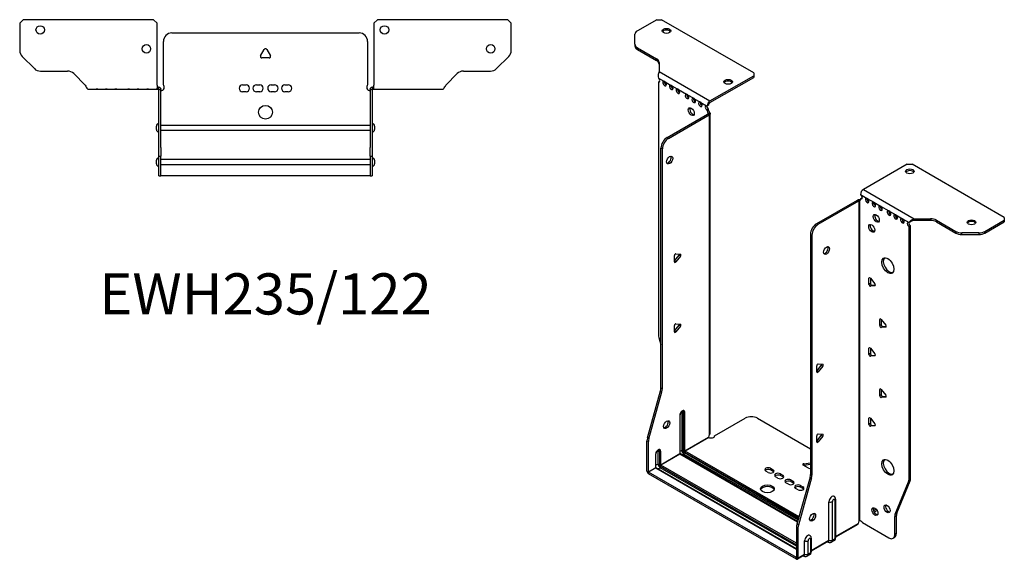
# Model space of a CAD drawing. Units: millimetres. Extents: x -306 to 430, y -625 to 164.
# Drawn here: x -143 to 430, y -625 to -311 of the extents above; entities that cross this region are included whole.
import ezdxf

# ---------------------------------------------------------------- set-up
doc = ezdxf.new("R2010")
doc.units = ezdxf.units.MM
doc.styles.get("Standard").update_dxf_attribs({"font": 'arial.ttf'})

# ---------------------------------------------------------------- blocks, each defined once
blk = doc.blocks.new('EWH235_122-bent-Top')
at = {"layer": ''}
for p, q in [((-143.2, 37.32), (-141.2, 39.32)), ((-143.2, 37.32), (-143.2, 21.39)), ((-65.2, 39.32), (-141.2, 39.32)), ((-65.2, 39.32), (-63.2, 37.32)), ((-63.2, 1.2), (-63.2, 37.32)), ((63.2, 37.32), (65.2, 39.32)), ((63.2, 37.32), (63.2, 1.2)), ((141.2, 39.32), (65.2, 39.32)), ((141.2, 39.32), (143.2, 37.32)), ((143.2, 21.39), (143.2, 37.32)), ((-54.5, 31.6), (54.5, 31.6)), ((-59.5, 1.35), (-59.5, 26.6)), ((59.5, 26.6), (59.5, 1.35)), ((-134.66, 10.78), (-141.74, 17.85)), ((-2.86, 18.25), (-0.69, 22)), ((0.69, 22), (2.86, 18.25)), ((141.74, 17.85), (134.66, 10.78)), ((2.16, 17.05), (-2.16, 17.05)), ((-131.13, 9.32), (-115.27, 9.32)), ((-111.74, 7.85), (-105.08, 1.2)), ((105.08, 1.2), (111.74, 7.85)), ((115.27, 9.32), (131.13, 9.32)), ((-63.2, 1.2), (-63.2, -1.19)), ((-62.3, 0), (-63.2, 0)), ((-62.3, -1.17), (-62.3, 0)), ((-13.3, 1.3), (-11.3, 1.3)), ((-5.3, 1.3), (-3.3, 1.3)), ((3.3, 1.3), (5.3, 1.3)), ((11.3, 1.3), (13.3, 1.3)), ((63.2, 0), (62.3, 0)), ((62.3, 0), (62.3, -1.17)), ((63.2, -1.2), (63.2, 1.2)), ((-103.2, -1.2), (-98.7, -1.2)), ((-98.7, -1.2), (-97.7, -1.2)), ((-97.7, -1.2), (-98.7, -1.2)), ((-97.7, -1.2), (-93.2, -1.2)), ((-93.2, -1.2), (-92.2, -1.2)), ((-92.2, -1.2), (-93.2, -1.2)), ((-92.2, -1.2), (-87.7, -1.2)), ((-87.7, -1.2), (-86.7, -1.2)), ((-86.7, -1.2), (-87.7, -1.2)), ((-86.7, -1.2), (-80.2, -1.2)), ((-80.2, -1.2), (-79.2, -1.2)), ((-79.2, -1.2), (-80.2, -1.2)), ((-79.2, -1.2), (-74.7, -1.2)), ((-74.7, -1.2), (-73.7, -1.2)), ((-73.7, -1.2), (-74.7, -1.2)), ((-73.7, -1.2), (-69.2, -1.2)), ((-69.2, -1.2), (-68.2, -1.2)), ((-68.2, -1.2), (-69.2, -1.2)), ((-68.2, -1.2), (-63.7, -1.2)), ((-63.2, -1.2), (-63.7, -1.2)), ((-63.2, -1.19), (-63.2, -1.2)), ((-63.2, -1.2), (-62.3, -1.2)), ((-62.3, -1.2), (-62.3, -1.17)), ((-62.2, -1.3), (-62.2, -1.7)), ((-62.17, -1.3), (-62.2, -1.3)), ((-62.2, -35.2), (-62.2, -1.7)), ((-61, -1.3), (-62.17, -1.3)), ((-61, -1.7), (-61, -1.3)), ((-61, -35.2), (-61, -1.7)), ((-11.3, -2.7), (-13.3, -2.7)), ((-3.3, -2.7), (-5.3, -2.7)), ((5.3, -2.7), (3.3, -2.7)), ((13.3, -2.7), (11.3, -2.7)), ((61, -1.3), (61, -1.7)), ((62.17, -1.3), (61, -1.3)), ((61, -1.7), (61, -35.2)), ((62.2, -1.3), (62.17, -1.3)), ((62.2, -1.7), (62.2, -1.3)), ((62.2, -1.7), (62.2, -35.2)), ((62.3, -1.17), (62.3, -1.2)), ((62.3, -1.2), (63.2, -1.2)), ((63.2, -1.2), (68.7, -1.2)), ((68.7, -1.2), (74.2, -1.2)), ((74.2, -1.2), (79.7, -1.2)), ((79.7, -1.2), (86.7, -1.2)), ((86.7, -1.2), (92.2, -1.2)), ((92.2, -1.2), (97.7, -1.2)), ((97.7, -1.2), (103.2, -1.2)), ((-63.55, -24.71), (-63.55, -22.69)), ((-61, -22.1), (-60.9, -22.1)), ((-60.9, -22.1), (60.9, -22.1)), ((60.9, -22.1), (61, -22.1)), ((63.55, -22.69), (63.55, -24.71)), ((-60.9, -25.3), (-61, -25.3)), ((60.9, -25.3), (-60.9, -25.3)), ((61, -25.3), (60.9, -25.3)), ((-62.2, -40.2), (-62.2, -35.2)), ((-61, -35.2), (-61, -40.2)), ((61, -40.2), (61, -35.2)), ((62.2, -35.2), (62.2, -40.2)), ((-63.55, -44.71), (-63.55, -42.69)), ((-62.2, -40.2), (-62.2, -40.53)), ((-62.2, -40.2), (-61, -40.2)), ((-62.2, -51.37), (-62.2, -40.53)), ((-61, -40.53), (-61, -40.2)), ((-61, -51.37), (-61, -40.53)), ((-61, -42.1), (-60.9, -42.1)), ((-60.9, -45.3), (-61, -45.3)), ((-60.9, -42.1), (60.9, -42.1)), ((60.9, -45.3), (-60.9, -45.3)), ((60.9, -42.1), (61, -42.1)), ((61, -45.3), (60.9, -45.3)), ((61, -40.2), (61, -40.53)), ((61, -40.2), (62.2, -40.2)), ((61, -40.53), (61, -51.37)), ((62.2, -40.53), (62.2, -40.2)), ((62.2, -40.53), (62.2, -51.37)), ((63.55, -42.69), (63.55, -44.71)), ((-62.2, -51.7), (-62.2, -51.37)), ((-61, -51.37), (-61, -51.7)), ((61, -51.7), (61, -51.37)), ((62.2, -51.37), (62.2, -51.7)), ((-62.2, -51.7), (-61, -51.7)), ((-61, -51.7), (-60.9, -51.7)), ((60.9, -51.7), (-60.9, -51.7)), ((60.9, -51.7), (61, -51.7)), ((61, -51.7), (62.2, -51.7))]:
    blk.add_line(p, q, dxfattribs=at)
for centre, radius in [((-131.2, 33.32), 2.5), ((69.4, 33.32), 2.5), ((-69.4, 22.32), 2.5), ((131.2, 22.32), 2.5), ((0, -14.7), 4)]:
    blk.add_circle(centre, radius, dxfattribs=at)
for centre, radius, start, end in [((-54.5, 26.6), 5, 90, 180), ((54.5, 26.6), 5, 0, 90), ((-138.2, 21.39), 5, 180, 225), ((-2.16, 17.85), 0.8, 150, 270), ((0, 21.6), 0.8, 30, 150), ((2.16, 17.85), 0.8, 270, 30), ((138.2, 21.39), 5, 315, 0), ((-131.13, 14.32), 5, 225, 270), ((-115.27, 4.32), 5, 45, 90), ((115.27, 4.32), 5, 90, 135), ((131.13, 14.32), 5, 270, 315), ((-61, -0.05), 2.05, 272.79603, 42.97028), ((-13.3, -0.7), 2, 90, 270), ((-11.3, -0.7), 2, 270, 90), ((-5.3, -0.7), 2, 90, 270), ((-3.3, -0.7), 2, 270, 90), ((3.3, -0.7), 2, 90, 270), ((5.3, -0.7), 2, 270, 90), ((11.3, -0.7), 2, 90, 270), ((13.3, -0.7), 2, 270, 90), ((61, -0.05), 2.05, 137.02972, 267.20397), ((-62.05, -22.69), 1.5, 95.73917, 180), ((62.05, -22.69), 1.5, 0, 84.26083), ((-62.05, -24.71), 1.5, 180, 264.26083), ((62.05, -24.71), 1.5, 275.73917, 0), ((-62.05, -42.69), 1.5, 95.73917, 180), ((-62.05, -44.71), 1.5, 180, 264.26083), ((62.05, -42.69), 1.5, 0, 84.26083), ((62.05, -44.71), 1.5, 275.73917, 0)]:
    blk.add_arc(centre, radius, start, end, dxfattribs=at)
for points, knots in [([(-105.08, 1.2), (-104.65, 0.33), (-104.22, -0.52), (-103.78, -0.92), (-103.59, -1.1), (-103.39, -1.2), (-103.2, -1.2)], [0, 0, 0, 0, 1.085203, 1.085203, 1.085203, 1.570796, 1.570796, 1.570796, 1.570796]), ([(-62.3, 0), (-62.13, 0), (-61.96, -0.03), (-61.65, -0.16), (-61.51, -0.26), (-61.27, -0.49), (-61.17, -0.64), (-61.07, -0.87), (-61.04, -0.96), (-61.01, -1.13), (-61, -1.21), (-61, -1.3)], [0, 0, 0, 0, 0.0508941, 0.0508941, 0.1017621, 0.1017621, 0.152615, 0.152615, 0.1787343, 0.1787343, 0.2048576, 0.2048576, 0.2048576, 0.2048576]), ([(61, -1.3), (61, -1.13), (61.03, -0.96), (61.16, -0.65), (61.26, -0.51), (61.49, -0.27), (61.64, -0.17), (61.87, -0.07), (61.95, -0.04), (62.13, -0.01), (62.21, 0), (62.3, 0)], [0, 0, 0, 0, 0.0508174, 0.0508174, 0.1016387, 0.1016387, 0.1524713, 0.1524713, 0.178664, 0.178664, 0.2048512, 0.2048512, 0.2048512, 0.2048512]), ([(103.2, -1.2), (103.63, -1.2), (104.07, -0.69), (104.5, 0.08), (104.7, 0.42), (104.89, 0.81), (105.08, 1.2)], [0, 0, 0, 0, 1.085203, 1.085203, 1.085203, 1.570796, 1.570796, 1.570796, 1.570796]), ([(-62.2, -1.3), (-62.2, -1.29), (-62.2, -1.27), (-62.21, -1.25), (-62.22, -1.24), (-62.24, -1.22), (-62.25, -1.21), (-62.28, -1.2), (-62.29, -1.2), (-62.3, -1.2)], [0, 0, 0, 0, 0.00439985, 0.00439985, 0.00895149, 0.00895149, 0.01308495, 0.01308495, 0.01729651, 0.01729651, 0.01729651, 0.01729651]), ([(-60.9, -2.09), (-60.91, -2.1), (-60.93, -2.1), (-60.95, -2.1), (-60.96, -2.1), (-60.98, -2.1), (-60.99, -2.1), (-60.99, -2.1), (-61, -2.1), (-61, -2.1), (-61, -2.09), (-61, -2.09)], [0, 0, 0, 0, 0.00390786, 0.00390786, 0.0078052, 0.0078052, 0.0117005, 0.0117005, 0.01372947, 0.01372947, 0.01575987, 0.01575987, 0.01575987, 0.01575987]), ([(61, -2.09), (61, -2.1), (61, -2.1), (60.99, -2.1), (60.98, -2.1), (60.96, -2.1), (60.95, -2.1), (60.93, -2.1), (60.93, -2.1), (60.91, -2.1), (60.91, -2.09), (60.9, -2.09)], [0, 0, 0, 0, 0.00390786, 0.00390786, 0.0078052, 0.0078052, 0.0117005, 0.0117005, 0.01372947, 0.01372947, 0.01575987, 0.01575987, 0.01575987, 0.01575987]), ([(62.3, -1.2), (62.29, -1.2), (62.27, -1.2), (62.24, -1.22), (62.23, -1.22), (62.22, -1.24), (62.21, -1.25), (62.2, -1.28), (62.2, -1.29), (62.2, -1.3)], [0, 0, 0, 0, 0.0050448, 0.0050448, 0.00984068, 0.00984068, 0.0136297, 0.0136297, 0.01736561, 0.01736561, 0.01736561, 0.01736561])]:
    blk.add_open_spline(points, degree=3, knots=knots, dxfattribs=at)
for points in [[(-63.7, -1.2), (-63.54, -1.2), (-63.37, -1.19), (-63.2, -1.19)], [(-61, -2.09), (-60.97, -2.09), (-60.93, -2.09), (-60.9, -2.09)], [(60.9, -2.09), (60.93, -2.09), (60.97, -2.09), (61, -2.09)]]:
    blk.add_open_spline(points, degree=3, dxfattribs=at)
blk = doc.blocks.new('EWH235_122-bent-ISO')
at = {"layer": ''}
for p, q in [((-70.49, 174.18), (-81.76, 167.68)), ((-70.49, 174.18), (-67.66, 174.18)), ((-13.92, 143.15), (-67.66, 174.18)), ((-83.22, 159.86), (-83.22, 165.64)), ((-83.22, 159.86), (-83.22, 158.88)), ((-81.76, 157.82), (-70.54, 151.35)), ((-81.76, 156.84), (-81.76, 157.82)), ((-81.76, 156.84), (-70.54, 150.37)), ((-70.54, 151.35), (-70.54, 150.37)), ((-69.08, 149.31), (-69.08, 143.88)), ((-69.08, 143.88), (-39.46, 126.78)), ((-69.44, 140.17), (-66.26, 138.33)), ((-69.44, 137.86), (-68.8, 138.23)), ((-69.44, 137.86), (-69.44, -9.6)), ((-65.55, 137.92), (-62.37, 136.09)), ((-39.46, 126.78), (-13.92, 141.52)), ((-39.46, 125.8), (-13.92, 140.54)), ((-13.92, 143.15), (-13.92, 141.52)), ((-13.92, 141.52), (-13.92, 140.54)), ((-61.67, 135.68), (-58.48, 133.84)), ((-57.78, 133.43), (-53.18, 130.78)), ((-52.47, 130.37), (-49.29, 128.53)), ((-48.58, 128.12), (-45.4, 126.29)), ((-44.69, 125.88), (-41.51, 124.04)), ((-40.31, 121.95), (-41.16, 121.46)), ((-40.31, 121.47), (-41.16, 120.98)), ((-41.16, 120.98), (-41.16, 121.46)), ((-41.15, 123.98), (-40.31, 124.4)), ((-40.31, 121.47), (-40.31, 121.95)), ((-64.49, 105.47), (-40.81, 119.14)), ((-63.64, 104.98), (-39.96, 118.65)), ((-40.81, 119.14), (-39.96, 118.65)), ((-40.52, 119.49), (-40.5, 119.5)), ((-40.52, 119.35), (-40.52, 119.49)), ((-40.5, 119.34), (-40.52, 119.35)), ((-40.5, 119.5), (-39.67, 119.98)), ((-39.67, 118.86), (-40.5, 119.34)), ((-39.67, -67.65), (-39.67, 118.86)), ((-39.29, -67.06), (-39.29, 119.42)), ((-63.64, 104.98), (-64.49, 105.47)), ((-68.03, -40.65), (-68.03, 99.34)), ((-68.03, 99.34), (-67.18, 98.85)), ((-67.18, -41.14), (-67.18, 98.85)), ((75.45, 89.92), (49.92, 75.17)), ((75.45, 89.92), (78.28, 89.92)), ((132.02, 58.89), (78.28, 89.92)), ((49.92, 75.17), (79.53, 58.08)), ((46.31, 68.85), (22.62, 55.17)), ((46.31, 68.85), (47.16, 68.36)), ((47.42, 68.58), (46.59, 69.05)), ((48.13, 68.94), (47.6, 68.63)), ((48.22, 72.24), (52.11, 69.99)), ((48.22, 69.79), (49.07, 70.28)), ((48.22, 69.79), (48.22, 69.38)), ((52.11, 69.99), (56, 67.74)), ((47.16, 68.36), (23.47, 54.68)), ((47.44, 68.56), (47.42, 68.58)), ((47.44, -117.95), (47.44, 68.56)), ((47.6, 68.63), (47.58, 68.62)), ((47.58, 68.62), (47.58, -117.84)), ((56, 67.74), (59.89, 65.5)), ((59.89, 65.5), (64.84, 62.64)), ((64.84, 62.64), (68.73, 60.4)), ((68.73, 60.4), (72.61, 58.15)), ((72.61, 58.15), (76.5, 55.91)), ((79.53, 58.08), (79.53, 57.1)), ((79.53, 58.08), (88.94, 58.08)), ((88.94, 58.08), (88.94, 57.1)), ((132.02, 58.89), (132.02, 57.26)), ((23.47, 54.68), (22.62, 55.17)), ((77.35, 56.4), (76.5, 55.91)), ((77.35, 53.95), (76.5, 53.46)), ((76.5, -93.87), (76.5, 53.46)), ((77.35, -93.38), (77.35, 53.95)), ((88.94, 57.1), (79.53, 57.1)), ((92.47, 57.23), (103.69, 50.76)), ((92.47, 56.25), (92.47, 57.23)), ((92.47, 56.25), (103.69, 49.78)), ((120.76, 50.76), (132.02, 57.26)), ((120.76, 49.78), (132.02, 56.28)), ((132.02, 57.26), (132.02, 56.28)), ((19.09, 49.05), (19.09, -90.95)), ((19.09, 49.05), (19.94, 48.56)), ((19.94, 48.56), (19.94, -91.44)), ((103.69, 50.76), (103.69, 49.78)), ((107.22, 48.93), (107.22, 49.91)), ((117.22, 49.91), (107.22, 49.91)), ((107.22, 48.93), (117.22, 48.93)), ((117.22, 49.91), (117.22, 48.93)), ((120.76, 49.78), (120.76, 50.76)), ((-60.14, 33.5), (-57.49, 36.8)), ((-60.14, 33.09), (-60.14, 36.62)), ((-59.3, 37.68), (-56.65, 37.44)), ((-56.65, 36.31), (-59.3, 33.01)), ((-56.65, 36.31), (-57.49, 36.8)), ((-59.3, 33.01), (-60.14, 33.5)), ((53.7, 23.73), (53.13, 23.4)), ((53.13, 19.87), (53.13, 23.4)), ((53.98, 23.48), (53.98, 20.36)), ((53.98, 23.48), (56.63, 20.18)), ((53.98, 20.36), (53.13, 19.87)), ((54.83, 19.3), (53.98, 18.81)), ((56.63, 19.05), (53.98, 18.81)), ((54.83, 19.3), (56.92, 19.49)), ((56.84, 19.17), (56.63, 19.05)), ((-60.14, -7.32), (-57.49, -4.02)), ((-60.14, -7.74), (-60.14, -4.2)), ((-59.3, -3.15), (-56.65, -3.38)), ((-56.65, -4.51), (-59.3, -7.81)), ((-56.65, -4.51), (-57.49, -4.02)), ((60.06, -0.36), (59.5, -0.69)), ((59.5, -4.22), (59.5, -0.69)), ((60.35, -3.73), (59.5, -4.22)), ((60.35, -0.61), (60.35, -3.73)), ((60.35, -0.61), (63, -3.91)), ((61.2, -4.79), (60.35, -5.28)), ((63, -5.04), (60.35, -5.28)), ((61.2, -4.79), (63.28, -4.6)), ((63.2, -4.92), (63, -5.04)), ((-69.21, -11.2), (-68.03, -15.43)), ((-59.3, -7.81), (-60.14, -7.32)), ((53.7, -17.1), (53.13, -17.43)), ((53.13, -20.96), (53.13, -17.43)), ((53.98, -20.47), (53.13, -20.96)), ((53.98, -17.35), (53.98, -20.47)), ((53.98, -17.35), (56.63, -20.65)), ((54.83, -21.53), (53.98, -22.02)), ((56.63, -21.78), (53.98, -22.02)), ((54.83, -21.53), (56.92, -21.34)), ((56.84, -21.66), (56.63, -21.78)), ((22.73, -30.67), (25.38, -27.38)), ((22.73, -31.09), (22.73, -27.55)), ((23.58, -26.5), (26.23, -26.73)), ((26.23, -27.87), (23.58, -31.16)), ((25.38, -27.38), (26.23, -27.87)), ((22.73, -30.67), (23.58, -31.16)), ((-75.93, -69.72), (-68.26, -42.25)), ((-75.08, -70.21), (-67.42, -42.74)), ((-68.26, -42.25), (-67.42, -42.74)), ((-67.18, -41.14), (-68.03, -40.65)), ((60.06, -41.19), (59.5, -41.51)), ((59.5, -45.05), (59.5, -41.51)), ((60.35, -44.56), (59.5, -45.05)), ((60.35, -41.44), (60.35, -44.56)), ((60.35, -41.44), (63, -44.73)), ((61.2, -45.61), (60.35, -46.1)), ((63, -45.86), (60.35, -46.1)), ((61.2, -45.61), (63.28, -45.43)), ((63.2, -45.75), (63, -45.86)), ((-57, -56.44), (-57, -78.9)), ((-56.85, -78.69), (-56.85, -56.24)), ((-55.9, -54.46), (-55.9, -76.92)), ((-55.2, -76.92), (-55.2, -54.46)), ((-55.2, -54.46), (-54.74, -54.73)), ((-54.74, -54.73), (-54.74, -77.18)), ((-54.03, -77.18), (-54.03, -54.73)), ((-36.74, -68.51), (-18.89, -58.2)), ((-11.81, -58.2), (19.09, -76.04)), ((53.7, -57.92), (53.13, -58.25)), ((53.13, -61.78), (53.13, -58.25)), ((53.98, -61.29), (53.13, -61.78)), ((53.98, -58.17), (53.98, -61.29)), ((53.98, -58.17), (56.63, -61.47)), ((54.83, -62.35), (53.98, -62.84)), ((56.63, -62.6), (53.98, -62.84)), ((54.83, -62.35), (56.92, -62.16)), ((56.84, -62.48), (56.63, -62.6)), ((22.73, -71.5), (25.38, -68.2)), ((22.73, -71.91), (22.73, -68.38)), ((23.58, -67.32), (26.23, -67.56)), ((26.23, -68.69), (23.58, -71.99)), ((25.38, -68.2), (26.23, -68.69)), ((-76.16, -88.98), (-76.16, -71.32)), ((-76.16, -71.32), (-75.31, -71.81)), ((-75.08, -70.21), (-75.93, -69.72)), ((-75.31, -89.47), (-75.31, -71.81)), ((-54.03, -77.18), (-40.24, -69.22)), ((-40.17, -69.34), (-53.96, -77.31)), ((22.73, -71.5), (23.58, -71.99)), ((-71.14, -79.22), (-71.14, -87.06)), ((-70.99, -86.86), (-70.99, -79.02)), ((-69.69, -77.04), (-68.88, -77.51)), ((-69.69, -84.88), (-69.69, -77.04)), ((-68.88, -77.51), (-68.88, -85.35)), ((-68.17, -85.35), (-68.17, -77.51)), ((-68.17, -85.35), (-57, -78.9)), ((-56.93, -79.02), (-68.1, -85.47)), ((-56.93, -79.02), (11.59, -118.58)), ((-55.9, -76.92), (-56.85, -77.47)), ((11.63, -118.43), (-56.68, -79)), ((-54.66, -79.06), (-55.61, -79.61)), ((-54.66, -79.06), (11.89, -117.49)), ((-54.31, -77.92), (12.22, -116.33)), ((12.09, -116.79), (-54.31, -78.45)), ((12.41, -115.63), (-53.96, -77.31)), ((-69.69, -84.88), (-70.99, -85.63)), ((10.95, -131.11), (-68.1, -85.47)), ((17.97, -87.27), (14.91, -85.51)), ((15.26, -84.73), (19.09, -84.14)), ((15.26, -84.73), (15.26, -85.71)), ((19.09, -85.12), (15.26, -85.71)), ((-76.16, -88.98), (-75.31, -89.47)), ((-75.31, -89.47), (-71.14, -87.06)), ((-71.07, -87.19), (-75.24, -89.59)), ((10.88, -139.32), (-75.24, -89.59)), ((-75.24, -89.59), (-75.24, -90.57)), ((10.88, -140.3), (-75.24, -90.57)), ((-71.07, -87.19), (10.95, -134.54)), ((10.95, -134.37), (-70.82, -87.16)), ((-69.76, -87.77), (-68.45, -87.02)), ((-68.45, -86.08), (10.95, -131.93)), ((10.95, -132.87), (-68.45, -87.02)), ((-5.52, -89.84), (-6.93, -89.02)), ((-4.11, -87.39), (-2.69, -88.21)), ((-4.11, -87.39), (-4.11, -88.37)), ((-2.69, -89.19), (-4.11, -88.37)), ((-2.69, -88.21), (-2.69, -89.19)), ((1.55, -90.66), (2.96, -91.47)), ((1.55, -90.66), (1.55, -91.64)), ((2.96, -92.45), (1.55, -91.64)), ((2.96, -91.47), (2.96, -92.45)), ((19.94, -91.44), (19.09, -90.95)), ((0.14, -93.11), (-1.28, -92.29)), ((6.22, -96.62), (4.8, -95.8)), ((7.63, -94.17), (9.05, -94.98)), ((7.63, -94.17), (7.63, -95.15)), ((9.05, -95.96), (7.63, -95.15)), ((9.05, -94.98), (9.05, -95.96)), ((18.85, -92.54), (11.19, -120.02)), ((19.7, -93.03), (12.04, -120.51)), ((13.29, -97.43), (14.7, -98.25)), ((13.29, -97.43), (13.29, -98.41)), ((18.85, -92.54), (19.7, -93.03)), ((68.5, -114.07), (76.27, -95.19)), ((69.35, -113.58), (77.12, -94.7)), ((76.27, -95.19), (77.12, -94.7)), ((77.35, -93.38), (76.5, -93.87)), ((11.87, -99.88), (10.46, -99.07)), ((14.7, -99.23), (13.29, -98.41)), ((14.7, -98.25), (14.7, -99.23)), ((29.83, -129.36), (29.83, -106.9)), ((31.84, -129.3), (31.84, -106.85)), ((33.27, -106.02), (33.27, -128.48)), ((33.71, -105.41), (33.71, -127.86)), ((63.39, -108.84), (62.86, -109.15)), ((57.42, -111.31), (55.88, -112.2)), ((57.9, -112.01), (56.25, -112.96)), ((69.35, -113.58), (68.5, -114.07)), ((12.04, -120.51), (11.19, -120.02)), ((33.71, -127.12), (46.88, -119.52)), ((46.61, -120.11), (33.71, -127.56)), ((47.8, -117.84), (47.41, -118.07)), ((47.41, -118), (47.41, -118.07)), ((49.32, -119.05), (64.73, -127.95)), ((68.27, -115.4), (69.12, -114.91)), ((68.27, -125.91), (68.27, -115.4)), ((69.12, -125.42), (69.12, -114.91)), ((10.95, -121.61), (10.95, -139.28)), ((10.95, -121.61), (11.8, -122.1)), ((11.8, -122.1), (11.8, -139.77)), ((69.12, -125.42), (68.27, -125.91)), ((15.69, -137.52), (15.69, -129.68)), ((17.7, -137.46), (17.7, -129.63)), ((19.13, -128.8), (19.13, -136.64)), ((19.57, -128.19), (19.57, -136.03)), ((19.57, -135.29), (29.83, -129.36)), ((29.57, -129.95), (19.57, -135.73)), ((28.96, -130.3), (29.22, -130.46)), ((32.72, -129.69), (31.3, -130.51)), ((33.27, -128.48), (31.84, -129.3)), ((67.23, -128.2), (68.08, -127.71)), ((11.8, -139.77), (15.69, -137.52)), ((19.13, -136.64), (17.7, -137.46)), ((10.88, -139.32), (10.95, -139.28)), ((10.88, -140.3), (10.88, -139.32)), ((10.95, -139.28), (11.8, -139.77)), ((15.42, -138.12), (11.53, -140.36)), ((14.82, -138.47), (15.08, -138.62)), ((18.58, -137.85), (17.15, -138.68))]:
    blk.add_line(p, q, dxfattribs=at)
for centre, major_axis, start_param, end_param in [((-78.22, 165.64), (-5, 0), 5.497787, 6.283185), ((-64.84, 166.67), (2.5, 0), 0.346291, 2.795302), ((-78.22, 159.86), (-5, 0), 0, 0.785398), ((-78.22, 158.88), (-5, 0), 0, 0.785398), ((-74.08, 149.31), (5, 0), 0, 0.785398), ((-74.08, 148.33), (5, 0), 0, 0.785398), ((-69.8, 139.22), (0.75, -1.3), 5.837624, 8.299543), ((-65.91, 136.97), (0.75, -1.3), 2.696031, 7.068583), ((-65.06, 137.46), (0.75, -1.3), 3.696788, 5.681921), ((-65.91, 136.97), (0.75, -1.3), 0.785398, 2.016358), ((-28.92, 136.95), (2.5, 0), 0.346291, 2.795302), ((-62.02, 134.73), (0.75, -1.3), 2.696031, 7.068583), ((-61.17, 135.22), (0.75, -1.3), 3.696788, 5.681921), ((-62.02, 134.73), (0.75, -1.3), 0.785398, 2.016358), ((-58.13, 132.48), (0.75, -1.3), 2.696031, 7.068583), ((-57.28, 132.97), (0.75, -1.3), 3.696788, 5.681921), ((-58.13, 132.48), (0.75, -1.3), 0.785398, 2.016358), ((-52.83, 129.42), (0.75, -1.3), 2.696031, 7.068583), ((-51.98, 129.91), (0.75, -1.3), 3.696788, 5.681921), ((-52.83, 129.42), (0.75, -1.3), 0.785398, 2.016358), ((-48.94, 127.17), (0.75, -1.3), 2.696031, 7.068583), ((-48.09, 127.66), (0.75, -1.3), 3.696788, 5.681921), ((-48.94, 127.17), (0.75, -1.3), 0.785398, 2.016358), ((-45.05, 124.93), (0.75, -1.3), 2.696031, 7.068583), ((-44.2, 125.42), (0.75, -1.3), 3.696788, 5.681921), ((-39.46, 124.82), (1.2, 2.08), 0.785398, 2.284706), ((-49.5, 121.06), (-1.25, 2.17), 0.346291, 2.795302), ((-45.05, 124.93), (0.75, -1.3), 0.785398, 2.016358), ((-41.16, 122.68), (-0.75, 1.3), 5.837624, 8.63938), ((-40.31, 123.17), (0.75, -1.3), 3.696788, 5.497787), ((-40.1, 120.37), (0.75, -1.3), 3.926991, 5.08627), ((-39.46, 124.82), (0.6, 1.04), 0.785398, 2.284706), ((-39.25, 120.86), (-0.75, 1.3), 0.785398, 1.944678), ((-40.81, 120.37), (-0.75, -1.3), 0.785398, 1.055331), ((-39.96, 119.88), (0.75, 1.3), 3.926991, 4.196924), ((-64.49, 101.38), (-2.5, -4.33), 3.926991, 5.497787), ((-63.64, 100.89), (2.5, 4.33), 0.785398, 2.356194), ((-63.79, 92.81), (-1.25, -2.17), 0.346291, 2.795302), ((77.01, 84.77), (2.5, 0), 0.346291, 2.795302), ((49.92, 73.22), (-1.2, -2.08), 3.926991, 5.497787), ((46.31, 70.07), (-0.75, -1.3), 0.785398, 1.055331), ((47.16, 69.99), (0.75, -1.3), 5.909304, 7.068583), ((48.22, 71.01), (0.75, -1.3), 5.497787, 8.63938), ((49.07, 71.5), (0.75, -1.3), 5.497787, 5.681921), ((52.11, 68.77), (0.75, -1.3), 2.356194, 7.068583), ((52.96, 69.26), (0.75, -1.3), 3.742857, 5.681921), ((52.11, 68.77), (0.75, -1.3), 0.785398, 2.356194), ((47.16, 69.58), (0.75, 1.3), 3.926991, 4.196924), ((56, 66.52), (0.75, -1.3), 2.356194, 7.068583), ((56.85, 67.01), (0.75, -1.3), 3.742857, 5.681921), ((56, 66.52), (0.75, -1.3), 0.785398, 2.356194), ((59.89, 64.27), (0.75, -1.3), 2.356194, 7.068583), ((60.74, 64.76), (0.75, -1.3), 3.742857, 5.681921), ((59.89, 64.27), (0.75, -1.3), 0.785398, 2.356194), ((58.26, 58.84), (-1.25, 2.17), 0.346291, 2.795302), ((64.84, 61.42), (0.75, -1.3), 2.356194, 7.068583), ((65.68, 61.91), (0.75, -1.3), 3.742857, 5.681921), ((64.84, 61.42), (0.75, -1.3), 0.785398, 2.356194), ((68.73, 59.17), (0.75, -1.3), 2.356194, 7.068583), ((69.57, 59.66), (0.75, -1.3), 3.742857, 5.681921), ((68.73, 59.17), (0.75, -1.3), 0.785398, 2.356194), ((72.61, 56.93), (0.75, -1.3), 2.356194, 7.068583), ((73.46, 57.42), (0.75, -1.3), 3.742857, 5.681921), ((72.61, 56.93), (0.75, -1.3), 0.785398, 2.356194), ((88.94, 55.19), (-5, 0), 3.926991, 4.712389), ((22.62, 51.09), (-2.5, -4.33), 3.926991, 5.497787), ((23.47, 50.6), (2.5, 4.33), 0.785398, 2.356194), ((55.64, 53.01), (-1.25, 2.17), 0.346291, 2.795302), ((76.5, 54.68), (-0.75, 1.3), 5.497787, 8.63938), ((77.35, 55.17), (0.75, -1.3), 3.742857, 5.497787), ((88.94, 54.21), (5, 0), 0.785398, 1.570796), ((112.93, 55.05), (2.5, 0), 0.346291, 2.795302), ((107.22, 52.8), (-5, 0), 0.785398, 1.570796), ((107.22, 51.82), (5, 0), 3.926991, 4.712389), ((117.22, 52.8), (-5, 0), 1.570796, 2.356194), ((117.22, 51.82), (5, 0), 4.712389, 5.497787), ((27.57, 40.07), (-1.25, -2.17), 0.346291, 2.795302), ((-59.58, 36.95), (0.4, 0.693), 0.261799, 2.356194), ((-57.78, 37.2), (0.4, 0.693), 4.45059, 5.442031), ((-56.93, 36.71), (0.4, 0.693), 4.45059, 6.544985), ((65.05, 31.25), (-2.5, 4.33), 0.170531, 2.971062), ((-59.58, 33.42), (-0.4, -0.693), 5.497787, 7.592182), ((53.7, 23.07), (-0.4, 0.693), 4.974188, 7.068583), ((53.7, 19.54), (0.4, -0.693), 3.926991, 6.021386), ((54.55, 20.03), (0.4, -0.693), 3.926991, 6.021386), ((56.35, 19.78), (0.4, -0.693), 6.021386, 8.115781), ((-59.58, -3.87), (0.4, 0.693), 0.261799, 2.356194), ((-57.78, -3.62), (0.4, 0.693), 4.45059, 5.442031), ((-56.93, -4.11), (0.4, 0.693), 4.45059, 6.544985), ((60.06, -1.01), (-0.4, 0.693), 4.974188, 7.068583), ((60.06, -4.55), (0.4, -0.693), 3.926991, 6.021386), ((60.91, -4.06), (0.4, -0.693), 3.926991, 6.021386), ((62.72, -4.31), (0.4, -0.693), 6.021386, 8.115781), ((-65.91, -11.64), (-2.5, 4.33), 0.785398, 1.151917), ((-59.58, -7.41), (-0.4, -0.693), 5.497787, 7.592182), ((53.7, -17.75), (-0.4, 0.693), 4.974188, 7.068583), ((53.7, -21.29), (0.4, -0.693), 3.926991, 6.021386), ((54.55, -20.8), (0.4, -0.693), 3.926991, 6.021386), ((56.35, -21.05), (0.4, -0.693), 6.021386, 8.115781), ((23.29, -27.23), (0.4, 0.693), 0.261799, 2.356194), ((25.1, -26.97), (0.4, 0.693), 4.45059, 5.442031), ((25.94, -27.46), (0.4, 0.693), 4.45059, 6.544985), ((23.29, -30.76), (-0.4, -0.693), 5.497787, 7.592182), ((-71.56, -42.69), (-2.5, -4.33), 1.989675, 2.356194), ((-70.72, -43.18), (2.5, 4.33), 5.131268, 5.497787), ((60.06, -41.84), (-0.4, 0.693), 4.974188, 7.068583), ((60.06, -45.37), (0.4, -0.693), 3.926991, 6.021386), ((60.91, -44.88), (0.4, -0.693), 3.926991, 6.021386), ((62.72, -45.14), (0.4, -0.693), 6.021386, 8.115781), ((-55.51, -55.59), (1.05, 1.82), 5.497787, 8.63938), ((-57.35, -56.24), (0.5, 0), 5.497787, 6.283185), ((-56.68, -54.91), (-0.55, -0.953), 2.356194, 2.527829), ((-55.55, -54.67), (-0.5, 0), 3.926991, 5.497787), ((-56.33, -55.12), (0.8, 1.39), 5.497787, 5.931746), ((-55.87, -55.38), (0.8, 1.39), 5.497787, 6.283185), ((-54.38, -54.53), (-0.5, 0), 0.785398, 2.356194), ((-15.35, -60.24), (5, 0), 0.785398, 2.356194), ((-65.55, -61.47), (-1.25, -2.17), 0.346291, 2.795302), ((53.7, -58.58), (-0.4, 0.693), 4.974188, 7.068583), ((53.7, -62.11), (0.4, -0.693), 3.926991, 6.021386), ((54.55, -61.62), (0.4, -0.693), 3.926991, 6.021386), ((56.35, -61.87), (0.4, -0.693), 6.021386, 8.115781), ((-38.79, -68.47), (1.03, 1.78), 1.443024, 2.307395), ((-38.79, -68.47), (2.05, 0), 3.975791, 6.24776), ((23.29, -68.05), (0.4, 0.693), 0.261799, 2.356194), ((25.1, -67.8), (0.4, 0.693), 4.45059, 5.442031), ((25.94, -68.29), (0.4, 0.693), 4.45059, 6.544985), ((-72.63, -69.28), (-2.5, -4.33), 5.131268, 5.497787), ((-71.78, -69.77), (2.5, 4.33), 1.989675, 2.356194), ((23.29, -71.59), (-0.4, -0.693), 5.497787, 7.592182), ((-69.66, -78.37), (1.05, 1.82), 5.497787, 8.63938), ((-71.49, -79.02), (0.5, 0), 5.497787, 6.283185), ((-70.82, -77.69), (0.8, 1.39), 5.497787, 5.648941), ((-70.01, -78.16), (0.8, 1.39), 5.497787, 6.283185), ((-68.52, -77.31), (0.5, 0), 3.926991, 5.497787), ((-57.35, -78.69), (0.5, 0), 5.497787, 6.283185), ((-56.93, -78.94), (0.05, -0.0866), 3.926991, 5.497787), ((-56.93, -79.43), (0.25, 0.433), 0, 0.785398), ((-55.55, -77.12), (-0.5, 0), 3.926991, 5.497787), ((-54.66, -77.63), (0.88, -1.52), 3.926991, 5.497787), ((-54.31, -77.43), (-0.62, 1.08), 0.785398, 2.356194), ((-54.31, -77.43), (0.3, -0.52), 3.926991, 5.497787), ((-54.38, -76.98), (-0.5, 0), 0.785398, 2.356194), ((-54.66, -78.65), (-0.25, -0.433), 0.785398, 2.356194), ((-53.96, -77.71), (-0.25, -0.433), 3.926991, 5.497787), ((-53.96, -77.22), (-0.05, 0.0866), 0.785398, 2.356194), ((-68.45, -85.59), (-0.87, 1.52), 0.785398, 2.356194), ((-68.52, -85.14), (0.5, 0), 3.926991, 5.497787), ((-68.45, -85.59), (0.3, -0.52), 3.926991, 5.497787), ((-68.1, -85.88), (0.25, 0.433), 0.785398, 2.356194), ((-68.1, -85.39), (-0.05, 0.0866), 0.785398, 2.356194), ((15.47, -85.18), (-0.8, 0), 4.974188, 7.068583), ((65.05, -86.33), (-2.5, 4.33), 0.170531, 2.971062), ((-75.24, -89.51), (-0.65, 1.13), 0.785398, 2.356194), ((-75.24, -89.51), (0.05, -0.0866), 3.926991, 5.497787), ((-71.49, -86.86), (0.5, 0), 5.497787, 6.283185), ((-71.07, -87.1), (0.05, -0.0866), 3.926991, 5.497787), ((-71.07, -87.59), (0.25, 0.433), 0, 0.785398), ((-5.52, -88.21), (-2, 0), 3.926991, 7.068583), ((-5.52, -89.19), (-2, 0), 3.926991, 5.845036), ((-4.11, -89.02), (2, 0), 3.926991, 7.068583), ((-4.11, -90), (-2, 0), 3.579742, 3.926991), ((0.14, -91.47), (-2, 0), 3.926991, 7.068583), ((0.14, -92.45), (-2, 0), 3.926991, 5.845036), ((1.55, -92.29), (2, 0), 3.926991, 7.068583), ((18.53, -86.95), (-0.8, 0), 0.785398, 2.336904), ((15.55, -92.99), (-2.5, -4.33), 1.989675, 2.356194), ((16.4, -93.48), (2.5, 4.33), 5.131268, 5.497787), ((1.55, -93.27), (-2, 0), 3.579742, 3.926991), ((6.22, -94.98), (-2, 0), 3.926991, 7.068583), ((6.22, -95.96), (-2, 0), 3.926991, 5.845036), ((7.63, -95.8), (2, 0), 3.926991, 7.068583), ((7.63, -96.78), (-2, 0), 3.579742, 3.926991), ((11.87, -98.25), (-2, 0), 3.926991, 7.068583), ((72.97, -91.82), (2.5, -4.33), 0.418879, 0.785398), ((73.82, -91.33), (-2.5, 4.33), 3.560472, 3.926991), ((-6.02, -100.33), (4, 0), 0.213756, 2.927837), ((11.87, -99.23), (-2, 0), 3.926991, 5.845036), ((13.29, -99.07), (2, 0), 3.926991, 7.068583), ((13.29, -100.05), (-2, 0), 3.579742, 3.926991), ((31.6, -105.88), (1.25, 2.17), 6.212058, 8.63938), ((30.78, -106.23), (-1.5, 0), 0.885566, 2.356194), ((32.56, -106.43), (0.504, 0.873), 5.497787, 8.63938), ((32.21, -105.41), (1.5, 0), 5.497787, 6.283185), ((64.59, -110.56), (-1.25, 2.17), 0.346291, 2.795302), ((19.44, -115.44), (-1.25, -2.17), 0.346291, 2.795302), ((57.45, -112.15), (-1.25, 2.17), 0.346291, 2.795302), ((71.8, -117.44), (2.5, -4.33), 3.560472, 3.926991), ((72.65, -116.95), (-2.5, 4.33), 0.418879, 0.785398), ((14.49, -119.57), (-2.5, -4.33), 5.131268, 5.497787), ((48.33, -118.76), (1.03, 1.78), 1.443024, 2.307395), ((47.48, -119.25), (-2.05, 0), 4.747814, 4.76927), ((48.33, -119.7), (-1.02, 1.78), 4.747814, 6.037254), ((15.34, -120.06), (2.5, 4.33), 1.989675, 2.356194), ((17.46, -128.66), (1.25, 2.17), 6.212058, 8.63938), ((64.73, -123.87), (2.5, -4.33), 5.497787, 7.068583), ((65.58, -123.38), (2.5, -4.33), 0, 0.785398), ((16.64, -129.01), (1.5, 0), 4.027158, 5.497787), ((18.41, -129.21), (0.504, 0.873), 5.497787, 8.63938), ((18.07, -128.19), (1.5, 0), 5.497787, 6.283185), ((29.97, -129.16), (-0.75, -1.3), 5.97464, 6.283185), ((28.92, -128.83), (0.65, -1.13), 0, 0.785398), ((30.78, -128.69), (-1.5, 0), 0.885566, 2.356194), ((29.97, -128.22), (1.32, -2.29), 0, 0.785398), ((31.4, -127.39), (1.32, -2.29), 0, 0.785398), ((32.21, -127.86), (1.5, 0), 5.497787, 6.283185), ((14.77, -136.99), (0.65, -1.13), 0, 0.785398), ((16.64, -136.85), (1.5, 0), 4.027158, 5.497787), ((15.83, -136.38), (1.32, -2.29), 0, 0.785398), ((17.25, -135.56), (1.32, -2.29), 0, 0.785398), ((18.07, -136.03), (1.5, 0), 5.497787, 6.283185), ((10.88, -139.24), (0.05, -0.0866), 5.497787, 7.068583), ((10.88, -139.24), (0.65, -1.13), 5.497787, 7.068583), ((15.83, -137.32), (-0.75, -1.3), 5.97464, 6.283185)]:
    blk.add_ellipse(centre, major_axis=major_axis, ratio=0.57735, start_param=start_param, end_param=end_param, dxfattribs=at)
for centre, major_axis in [((-64.84, 167.65), (2.5, 0)), ((-28.92, 137.93), (2.5, 0)), ((-50.35, 120.57), (1.25, -2.17)), ((-62.94, 92.32), (1.25, 2.17)), ((77.01, 85.75), (-2.5, 0)), ((57.41, 58.36), (-1.25, 2.17)), ((112.93, 56.03), (-2.5, 0)), ((54.8, 52.52), (-1.25, 2.17)), ((28.42, 39.58), (-1.25, -2.17)), ((64.2, 30.76), (-2.5, 4.33)), ((-64.71, -61.96), (1.25, 2.17)), ((64.2, -86.82), (-2.5, 4.33)), ((-6.02, -99.35), (4, 0)), ((63.74, -111.05), (-1.25, 2.17)), ((20.29, -115.93), (-1.25, -2.17)), ((56.6, -112.64), (-1.25, 2.17))]:
    blk.add_ellipse(centre, major_axis=major_axis, ratio=0.57735, dxfattribs=at)
for points, knots in [([(-69.08, 143.88), (-69.39, 143.35), (-69.68, 142.4), (-69.66, 141.43), (-69.65, 141), (-69.58, 140.56), (-69.44, 140.17)], [0, 0, 0, 0, 1.085203, 1.085203, 1.085203, 1.570796, 1.570796, 1.570796, 1.570796]), ([(-40.52, 119.35), (-40.51, 119.36), (-40.51, 119.37), (-40.5, 119.4), (-40.49, 119.41), (-40.49, 119.43), (-40.5, 119.45), (-40.51, 119.47), (-40.51, 119.48), (-40.52, 119.49)], [0, 0, 0, 0, 0.00439985, 0.00439985, 0.00895149, 0.00895149, 0.01308495, 0.01308495, 0.01729651, 0.01729651, 0.01729651, 0.01729651]), ([(-39.67, 119.98), (-39.55, 119.91), (-39.46, 119.82), (-39.33, 119.63), (-39.29, 119.52), (-39.29, 119.32), (-39.32, 119.22), (-39.42, 119.07), (-39.46, 119.03), (-39.56, 118.94), (-39.61, 118.9), (-39.67, 118.86)], [0, 0, 0, 0, 0.0508941, 0.0508941, 0.1017621, 0.1017621, 0.152615, 0.152615, 0.1787343, 0.1787343, 0.2048576, 0.2048576, 0.2048576, 0.2048576]), ([(46.59, 69.05), (46.71, 69.13), (46.85, 69.19), (47.17, 69.27), (47.33, 69.29), (47.67, 69.31), (47.84, 69.29), (48.07, 69.25), (48.14, 69.23), (48.21, 69.21)], [0, 0, 0, 0, 0.0508174, 0.0508174, 0.1016387, 0.1016387, 0.1524713, 0.1524713, 0.1761268, 0.1761268, 0.1761268, 0.1761268]), ([(47.58, 68.62), (47.57, 68.62), (47.56, 68.62), (47.53, 68.61), (47.52, 68.61), (47.49, 68.6), (47.48, 68.59), (47.46, 68.58), (47.45, 68.57), (47.44, 68.56)], [0, 0, 0, 0, 0.0050448, 0.0050448, 0.00984068, 0.00984068, 0.0136297, 0.0136297, 0.01736561, 0.01736561, 0.01736561, 0.01736561]), ([(76.5, 55.91), (76.81, 56.44), (77.48, 57.16), (78.33, 57.63), (78.71, 57.84), (79.12, 58), (79.53, 58.08)], [0, 0, 0, 0, 1.085203, 1.085203, 1.085203, 1.570796, 1.570796, 1.570796, 1.570796]), ([(79.53, 57.1), (78.8, 57.1), (78.09, 56.8), (77.62, 56.55), (77.52, 56.49), (77.43, 56.44), (77.35, 56.4)], [0, 0, 0, 0, 1.290531, 1.290531, 1.290531, 1.570796, 1.570796, 1.570796, 1.570796]), ([(-55.07, -54), (-55.11, -53.97), (-55.18, -53.95), (-55.38, -53.99), (-55.48, -54.03), (-55.68, -54.13), (-55.78, -54.2), (-56, -54.39), (-56.11, -54.5), (-56.31, -54.75), (-56.41, -54.9), (-56.58, -55.2), (-56.65, -55.36), (-56.77, -55.67), (-56.81, -55.82), (-56.84, -56.06), (-56.85, -56.16), (-56.85, -56.24)], [0.785398, 0.785398, 0.785398, 0.785398, 1.256637, 1.256637, 1.535716, 1.535716, 1.805322, 1.805322, 2.083811, 2.083811, 2.369867, 2.369867, 2.658461, 2.658461, 2.943931, 2.943931, 3.141593, 3.141593, 3.141593, 3.141593]), ([(-39.67, -67.65), (-39.55, -67.57), (-39.46, -67.48), (-39.33, -67.28), (-39.29, -67.17), (-39.29, -67.07), (-39.29, -67.06), (-39.29, -67.06)], [0, 0, 0, 0, 0.0510953, 0.0510953, 0.102147, 0.102147, 0.1026856, 0.1026856, 0.1026856, 0.1026856]), ([(-40.17, -69.34), (-40.17, -69.34), (-40.18, -69.33), (-40.2, -69.31), (-40.21, -69.3), (-40.22, -69.28), (-40.23, -69.27), (-40.23, -69.25), (-40.23, -69.24), (-40.24, -69.23), (-40.24, -69.23), (-40.24, -69.22)], [0, 0, 0, 0, 0.00390786, 0.00390786, 0.0078052, 0.0078052, 0.0117005, 0.0117005, 0.01372947, 0.01372947, 0.01575987, 0.01575987, 0.01575987, 0.01575987]), ([(-69.21, -76.78), (-69.26, -76.75), (-69.32, -76.73), (-69.53, -76.77), (-69.62, -76.81), (-69.82, -76.91), (-69.92, -76.98), (-70.14, -77.17), (-70.25, -77.28), (-70.46, -77.53), (-70.55, -77.68), (-70.72, -77.98), (-70.8, -78.14), (-70.91, -78.45), (-70.95, -78.6), (-70.99, -78.84), (-70.99, -78.94), (-70.99, -79.02)], [0.785398, 0.785398, 0.785398, 0.785398, 1.256637, 1.256637, 1.535716, 1.535716, 1.805322, 1.805322, 2.083811, 2.083811, 2.369867, 2.369867, 2.658461, 2.658461, 2.943931, 2.943931, 3.141593, 3.141593, 3.141593, 3.141593]), ([(-56.68, -79), (-56.68, -78.99), (-56.68, -78.99), (-56.7, -78.98), (-56.7, -78.98), (-56.72, -78.96), (-56.73, -78.95), (-56.75, -78.92), (-56.76, -78.91), (-56.78, -78.88), (-56.79, -78.86), (-56.81, -78.83), (-56.82, -78.81), (-56.83, -78.78), (-56.84, -78.76), (-56.85, -78.73), (-56.85, -78.72), (-56.85, -78.71), (-56.85, -78.7), (-56.85, -78.69), (-56.85, -78.69), (-56.85, -78.69)], [1.570796, 1.570796, 1.570796, 1.570796, 1.725357, 1.725357, 1.883036, 1.883036, 2.051092, 2.051092, 2.231328, 2.231328, 2.420348, 2.420348, 2.610757, 2.610757, 2.794075, 2.794075, 2.964792, 2.964792, 3.123649, 3.123649, 3.141593, 3.141593, 3.141593, 3.141593]), ([(-70.82, -87.16), (-70.82, -87.16), (-70.83, -87.16), (-70.84, -87.15), (-70.85, -87.14), (-70.86, -87.12), (-70.87, -87.11), (-70.89, -87.09), (-70.91, -87.07), (-70.93, -87.04), (-70.94, -87.03), (-70.96, -86.99), (-70.96, -86.97), (-70.98, -86.94), (-70.98, -86.93), (-70.99, -86.9), (-70.99, -86.89), (-70.99, -86.87), (-70.99, -86.86), (-70.99, -86.86), (-70.99, -86.86), (-70.99, -86.86)], [1.570796, 1.570796, 1.570796, 1.570796, 1.725357, 1.725357, 1.883036, 1.883036, 2.051092, 2.051092, 2.231328, 2.231328, 2.420348, 2.420348, 2.610757, 2.610757, 2.794075, 2.794075, 2.964792, 2.964792, 3.123649, 3.123649, 3.141593, 3.141593, 3.141593, 3.141593]), ([(33.71, -105.41), (33.71, -105.31), (33.7, -105.21), (33.67, -104.99), (33.65, -104.88), (33.58, -104.65), (33.54, -104.54), (33.42, -104.31), (33.35, -104.19), (33.16, -103.97), (33.06, -103.87), (32.94, -103.77)], [0, 0, 0, 0, 0.1428543, 0.1428543, 0.2857085, 0.2857085, 0.4285628, 0.4285628, 0.571417, 0.571417, 0.7142713, 0.7142713, 0.7142713, 0.7142713]), ([(46.61, -120.11), (46.69, -120.06), (46.76, -119.99), (46.83, -119.84), (46.85, -119.78), (46.87, -119.66), (46.88, -119.59), (46.88, -119.52)], [0.1024212, 0.1024212, 0.1024212, 0.1024212, 0.1523576, 0.1523576, 0.1785424, 0.1785424, 0.2047268, 0.2047268, 0.2047268, 0.2047268]), ([(47.44, -117.95), (47.45, -117.93), (47.47, -117.91), (47.51, -117.88), (47.52, -117.86), (47.56, -117.85), (47.57, -117.84), (47.58, -117.84)], [0, 0, 0, 0, 0.00756146, 0.00756146, 0.01453006, 0.01453006, 0.02105505, 0.02105505, 0.02105505, 0.02105505]), ([(19.57, -128.19), (19.57, -128.09), (19.56, -127.99), (19.53, -127.77), (19.51, -127.66), (19.44, -127.43), (19.4, -127.32), (19.28, -127.09), (19.2, -126.97), (19.02, -126.75), (18.92, -126.65), (18.8, -126.56)], [0, 0, 0, 0, 0.1428543, 0.1428543, 0.2857085, 0.2857085, 0.4285628, 0.4285628, 0.571417, 0.571417, 0.7142713, 0.7142713, 0.7142713, 0.7142713]), ([(31.3, -130.51), (31.15, -130.6), (30.99, -130.66), (30.67, -130.75), (30.51, -130.77), (30.2, -130.77), (30.06, -130.75), (29.79, -130.7), (29.66, -130.66), (29.43, -130.57), (29.32, -130.51), (29.22, -130.46)], [0.7853982, 0.7853982, 0.7853982, 0.7853982, 0.9424778, 0.9424778, 1.0995574, 1.0995574, 1.2566371, 1.2566371, 1.4137167, 1.4137167, 1.5707963, 1.5707963, 1.5707963, 1.5707963]), ([(32.72, -129.69), (32.87, -129.6), (33, -129.5), (33.24, -129.26), (33.33, -129.13), (33.49, -128.87), (33.55, -128.74), (33.63, -128.48), (33.66, -128.35), (33.7, -128.1), (33.71, -127.98), (33.71, -127.86)], [5.4977871, 5.4977871, 5.4977871, 5.4977871, 5.6548668, 5.6548668, 5.8119464, 5.8119464, 5.969026, 5.969026, 6.1261057, 6.1261057, 6.2831853, 6.2831853, 6.2831853, 6.2831853]), ([(18.58, -137.85), (18.73, -137.77), (18.86, -137.66), (19.09, -137.43), (19.19, -137.3), (19.35, -137.04), (19.4, -136.9), (19.49, -136.64), (19.52, -136.52), (19.56, -136.27), (19.57, -136.15), (19.57, -136.03)], [5.4977871, 5.4977871, 5.4977871, 5.4977871, 5.6548668, 5.6548668, 5.8119464, 5.8119464, 5.969026, 5.969026, 6.1261057, 6.1261057, 6.2831853, 6.2831853, 6.2831853, 6.2831853]), ([(17.15, -138.68), (17.01, -138.76), (16.85, -138.83), (16.53, -138.91), (16.37, -138.93), (16.06, -138.93), (15.92, -138.92), (15.65, -138.86), (15.52, -138.82), (15.29, -138.73), (15.18, -138.68), (15.08, -138.62)], [0.7853982, 0.7853982, 0.7853982, 0.7853982, 0.9424778, 0.9424778, 1.0995574, 1.0995574, 1.2566371, 1.2566371, 1.4137167, 1.4137167, 1.5707963, 1.5707963, 1.5707963, 1.5707963])]:
    blk.add_open_spline(points, degree=3, knots=knots, dxfattribs=at)
for points in [[(-66.26, 138.33), (-66.03, 138.39), (-65.78, 138.24), (-65.55, 137.92)], [(-62.37, 136.09), (-62.15, 136.14), (-61.89, 135.99), (-61.67, 135.68)], [(-58.48, 133.84), (-58.26, 133.89), (-58, 133.75), (-57.78, 133.43)], [(-53.18, 130.78), (-52.95, 130.83), (-52.7, 130.69), (-52.47, 130.37)], [(-49.29, 128.53), (-49.06, 128.59), (-48.81, 128.44), (-48.58, 128.12)], [(-45.4, 126.29), (-45.18, 126.34), (-44.92, 126.2), (-44.69, 125.88)], [(-41.51, 124.04), (-41.4, 124.07), (-41.27, 124.05), (-41.15, 123.98)]]:
    blk.add_open_spline(points, degree=3, dxfattribs=at)

msp = doc.modelspace()

# ---------------------------------------------------------------- block references
for name, p in [('EWH235_122-bent-Top', (0, -350.05)), ('EWH235_122-bent-ISO', (298.41, -484.92))]:
    msp.add_blockref(name, p)

# ---------------------------------------------------------------- texts
at = {"insert": (0, -473.74), "char_height": 23.995, "attachment_point": 5}
msp.add_mtext('EWH235/122', dxfattribs=at)

doc.saveas('drawing.dxf')
